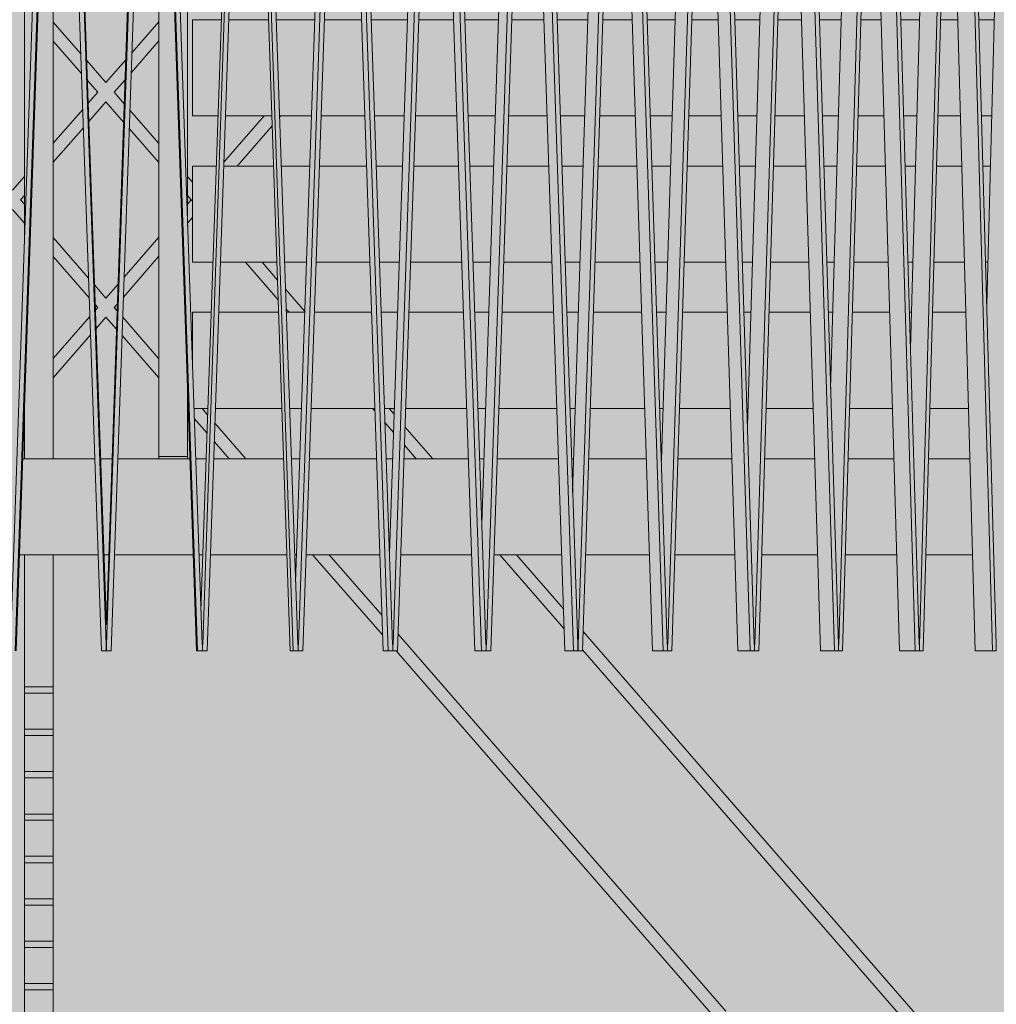
# Model space of a CAD drawing. Units: millimetres. Extents: x -4289165426 to -4289140404, y -4800 to 38981.
# Drawn here: x -4289154706 to -4289153690, y 14507 to 15532 of the extents above; entities that cross this region are included whole.
import ezdxf

# ---------------------------------------------------------------- set-up
doc = ezdxf.new("R2010")
doc.units = ezdxf.units.MM
doc.header["$MEASUREMENT"] = 0
doc.layers.add('2D Drafting - General_Pen_No__105', color=7, linetype='Continuous', lineweight=13, true_color=0xcae6ff)
doc.layers.add('Interior - Stair & Railing', color=7, linetype='Continuous')
doc.layers.add('Structural - Bearing', color=7, linetype='Continuous')
doc.layers.add('Interior - Stair & Railing_Pen_No__1', color=7, linetype='Continuous', lineweight=13)
doc.layers.add('Structural - Bearing_Pen_No__1', color=7, linetype='Continuous', lineweight=13)

# ---------------------------------------------------------------- blocks, each defined once
blk = doc.blocks.new('Section Element_62', base_point=(-4267359643.9, 0))
at = {"layer": 'Structural - Bearing_Pen_No__1', "color": 7, "linetype": 'Continuous', "lineweight": 13}
for p, q in [((-4289154561.5, 15529.6), (-4289154589.6, 15497.2)), ((-4289154561.5, 15509.7), (-4289154590.3, 15476.6)), ((-4289154595.8, 15490.1), (-4289154616.5, 15466.3)), ((-4289154596.5, 15469.4), (-4289154607.9, 15456.4)), ((-4289154625.1, 15456.4), (-4289154634.9, 15445.1)), ((-4289154616.5, 15446.5), (-4289154634.2, 15426)), ((-4289154640.6, 15438.5), (-4289154671.3, 15403.2)), ((-4289154451.7, 15431.8), (-4289154493.7, 15383.5)), ((-4289154434.4, 15431.8), (-4289154435.8, 15430.3)), ((-4289154443.4, 15421.5), (-4289154479.9, 15379.5)), ((-4289154640, 15419.4), (-4289154671.3, 15383.4)), ((-4289154701.3, 15368.7), (-4289154713.9, 15354.3)), ((-4289154701.3, 15348.9), (-4289154705.3, 15344.4)), ((-4289154527.7, 15344.4), (-4289154531.5, 15340)), ((-4289154526.5, 15343), (-4289154527.7, 15344.4)), ((-4289154526.5, 15325.9), (-4289154531.5, 15320.2)), ((-4289154561.5, 15305.5), (-4289154597.7, 15263.9)), ((-4289154561.5, 15285.7), (-4289154598.4, 15243.2)), ((-4289154603.9, 15256.7), (-4289154616.5, 15242.2)), ((-4289154604.6, 15236.1), (-4289154607.9, 15232.3)), ((-4289154625.1, 15232.3), (-4289154627.5, 15229.6)), ((-4289154633.2, 15223), (-4289154671.3, 15179.2)), ((-4289154616.5, 15222.4), (-4289154626.8, 15210.5)), ((-4289154632.5, 15203.9), (-4289154671.3, 15159.3)), ((-4289154701.3, 15124.8), (-4289154701.5, 15124.6))]:
    blk.add_line(p, q, dxfattribs=at)
blk = doc.blocks.new('Section Element_63', base_point=(-4267359643.9, 0))
at = {"layer": 'Structural - Bearing_Pen_No__1', "color": 7, "linetype": 'Continuous', "lineweight": 13}
for p, q in [((-4289154671.3, 15529.4), (-4289154642.6, 15496.4)), ((-4289154671.3, 15509.5), (-4289154641.9, 15475.8)), ((-4289154636.4, 15489.2), (-4289154616.5, 15466.3)), ((-4289154635.7, 15468.6), (-4289154625.1, 15456.4)), ((-4289154607.9, 15456.4), (-4289154597.4, 15444.4)), ((-4289154616.5, 15446.5), (-4289154598.1, 15425.3)), ((-4289154591.7, 15437.8), (-4289154561.5, 15403)), ((-4289154592.3, 15418.7), (-4289154561.5, 15383.2)), ((-4289154531.5, 15368.5), (-4289154526.5, 15362.8)), ((-4289154531.5, 15348.7), (-4289154527.7, 15344.4)), ((-4289154705.3, 15344.4), (-4289154701.3, 15339.8)), ((-4289154713.9, 15334.4), (-4289154701.3, 15320)), ((-4289154671.3, 15305.3), (-4289154634.6, 15263)), ((-4289154671.3, 15285.5), (-4289154633.9, 15242.4)), ((-4289154471.4, 15279.5), (-4289154437.2, 15240.3)), ((-4289154454.1, 15279.5), (-4289154437.9, 15260.9)), ((-4289154628.4, 15255.9), (-4289154616.5, 15242.2)), ((-4289154429.6, 15251.4), (-4289154409.5, 15228.2)), ((-4289154627.7, 15235.3), (-4289154625.1, 15232.3)), ((-4289154607.9, 15232.3), (-4289154604.9, 15228.9)), ((-4289154428.9, 15230.7), (-4289154425.9, 15227.3)), ((-4289154616.5, 15222.4), (-4289154605.5, 15209.8)), ((-4289154599.1, 15222.3), (-4289154561.5, 15179)), ((-4289154599.8, 15203.2), (-4289154561.5, 15159.2)), ((-4289154531.5, 15124.6), (-4289154530.8, 15123.8)), ((-4289154516.5, 15127.3), (-4289154510.7, 15120.5)), ((-4289154339, 15127.3), (-4289154336.5, 15124.4)), ((-4289154321.8, 15127.3), (-4289154316.7, 15121.4)), ((-4289154524.6, 15116.7), (-4289154511.3, 15101.4)), ((-4289154503, 15111.7), (-4289154471.1, 15075)), ((-4289154326.2, 15112.5), (-4289154317.3, 15102.3)), ((-4289154305.3, 15108.3), (-4289154276.3, 15075)), ((-4289154503.7, 15092.6), (-4289154488.3, 15075)), ((-4289154305.9, 15089.2), (-4289154293.6, 15075)), ((-4289154401.4, 14975), (-4289154328.5, 14891.2)), ((-4289154384.2, 14975), (-4289154329.2, 14911.8)), ((-4289154206.6, 14975), (-4289154139.8, 14898.1)), ((-4289154189.4, 14975), (-4289154140.5, 14918.7)), ((-4289154312.5, 14892.5), (-4289153971.3, 14500)), ((-4289154119.9, 14895.1), (-4289153771.6, 14494.4)), ((-4289154314.5, 14875), (-4289153972.1, 14481.1)), ((-4289154120.5, 14876), (-4289153772.3, 14475.3))]:
    blk.add_line(p, q, dxfattribs=at)
blk = doc.blocks.new('Section Element_885', base_point=(-4267359643.897727, 0))
at = {"layer": 'Structural - Bearing_Pen_No__1', "color": 7, "linetype": 'Continuous', "lineweight": 13}
for p, q in [((-4289154703.188738, 15075), (-4289154646.614035, 15075)), ((-4289154646.614035, 15075), (-4289154628.079913, 15075)), ((-4289154622.11931, 15075), (-4289154610.168137, 15075)), ((-4289154604.207413, 15075), (-4289154529.098719, 15075)), ((-4289154523.137997, 15075), (-4289154512.227691, 15075)), ((-4289154504.267111, 15075), (-4289154431.528413, 15075)), ((-4289154423.567834, 15075), (-4289154414.761683, 15075)), ((-4289154404.837592, 15075), (-4289154334.800984, 15075)), ((-4289154324.876893, 15075), (-4289154318.215103, 15075)), ((-4289154306.372808, 15075), (-4289154287.315605, 15075)), ((-4289154287.315605, 15075), (-4289154239.358048, 15075)), ((-4289154227.515754, 15075), (-4289154223.02874, 15075)), ((-4289154209.322309, 15075), (-4289154171.053608, 15075)), ((-4289154171.053608, 15075), (-4289154145.635358, 15075)), ((-4289154131.928928, 15075), (-4289154129.637175, 15075)), ((-4289154114.129186, 15075), (-4289154057.915361, 15075)), ((-4289154057.915361, 15075), (-4289154054.060812, 15075)), ((-4289154038.552824, 15075), (-4289154038.466795, 15075)), ((-4289154021.228051, 15075), (-4289153965.0525, 15075)), ((-4289153931.04305, 15075), (-4289153879.016796, 15075)), ((-4289153843.98593, 15075), (-4289153796.346503, 15075)), ((-4289153760.454158, 15075), (-4289153745.036201, 15075)), ((-4289153745.036201, 15075), (-4289153717.419059, 15075)), ((-4289154706.643792, 14975), (-4289154646.614035, 14975)), ((-4289154646.614035, 14975), (-4289154624.625261, 14975)), ((-4289154618.664424, 14975), (-4289154613.623425, 14975)), ((-4289154607.662467, 14975), (-4289154525.932682, 14975)), ((-4289154525.932682, 14975), (-4289154525.644068, 14975)), ((-4289154519.683111, 14975), (-4289154515.667203, 14975)), ((-4289154507.70639, 14975), (-4289154428.089535, 14975)), ((-4289154420.128723, 14975), (-4289154418.169716, 14975)), ((-4289154408.245393, 14975), (-4289154405.885858, 14975)), ((-4289154405.885858, 14975), (-4289154331.393579, 14975)), ((-4289154309.733574, 14975), (-4289154287.315605, 14975)), ((-4289154287.315605, 14975), (-4289154235.997674, 14975)), ((-4289154212.620696, 14975), (-4289154171.053608, 14975)), ((-4289154171.053608, 14975), (-4289154142.337356, 14975)), ((-4289154117.350134, 14975), (-4289154057.915361, 14975)), ((-4289154057.915361, 14975), (-4289154050.840239, 14975)), ((-4289154024.356855, 14975), (-4289153961.92406, 14975)), ((-4289153934.065425, 14975), (-4289153875.994772, 14975)), ((-4289153846.888078, 14975), (-4289153844.156977, 14975)), ((-4289153844.156977, 14975), (-4289153793.444694, 14975)), ((-4289153763.222828, 14975), (-4289153745.036201, 14975)), ((-4289153745.036201, 14975), (-4289153714.650712, 14975))]:
    blk.add_line(p, q, dxfattribs=at)
blk = doc.blocks.new('Section Element_886', base_point=(-4267359643.9, 0))
at = {"layer": 'Structural - Bearing_Pen_No__1', "color": 7, "linetype": 'Continuous', "lineweight": 13}
for p, q in [((-4289154526.5, 15227.3), (-4289154507, 15227.3)), ((-4289154526.5, 15172), (-4289154526.5, 15227.3)), ((-4289154499, 15227.3), (-4289154436.8, 15227.3)), ((-4289154428.8, 15227.3), (-4289154409.6, 15227.3)), ((-4289154399.6, 15227.3), (-4289154340, 15227.3)), ((-4289154330.1, 15227.3), (-4289154313.1, 15227.3)), ((-4289154301.3, 15227.3), (-4289154244.5, 15227.3)), ((-4289154232.6, 15227.3), (-4289154218, 15227.3)), ((-4289154204.3, 15227.3), (-4289154150.7, 15227.3)), ((-4289154137, 15227.3), (-4289154124.7, 15227.3)), ((-4289154109.2, 15227.3), (-4289154059, 15227.3)), ((-4289154043.5, 15227.3), (-4289154033.7, 15227.3)), ((-4289154016.5, 15227.3), (-4289153969.8, 15227.3)), ((-4289153952.6, 15227.3), (-4289153945.3, 15227.3)), ((-4289153926.4, 15227.3), (-4289153883.6, 15227.3)), ((-4289153864.7, 15227.3), (-4289153860, 15227.3)), ((-4289153839.6, 15227.3), (-4289153800.8, 15227.3)), ((-4289153780.3, 15227.3), (-4289153778.2, 15227.3)), ((-4289153756.2, 15227.3), (-4289153721.6, 15227.3)), ((-4289153676.8, 15227.3), (-4289153646.6, 15227.3)), ((-4289153601.7, 15227.3), (-4289153576, 15227.3)), ((-4289153531.2, 15227.3), (-4289153510.1, 15227.3)), ((-4289153465.7, 15227.3), (-4289153449.3, 15227.3)), ((-4289153405.4, 15227.3), (-4289153393.8, 15227.3)), ((-4289154524.9, 15127.3), (-4289154510.4, 15127.3)), ((-4289154502.5, 15127.3), (-4289154433.3, 15127.3)), ((-4289154425.4, 15127.3), (-4289154413, 15127.3)), ((-4289154403.1, 15127.3), (-4289154336.6, 15127.3)), ((-4289154326.7, 15127.3), (-4289154316.5, 15127.3)), ((-4289154304.6, 15127.3), (-4289154241.1, 15127.3)), ((-4289154229.3, 15127.3), (-4289154221.3, 15127.3)), ((-4289154207.6, 15127.3), (-4289154147.4, 15127.3)), ((-4289154133.7, 15127.3), (-4289154128, 15127.3)), ((-4289154112.4, 15127.3), (-4289154055.7, 15127.3)), ((-4289154040.2, 15127.3), (-4289154036.8, 15127.3)), ((-4289154019.6, 15127.3), (-4289153966.7, 15127.3)), ((-4289153949.4, 15127.3), (-4289153948.4, 15127.3)), ((-4289153929.5, 15127.3), (-4289153880.6, 15127.3)), ((-4289153842.5, 15127.3), (-4289153797.9, 15127.3)), ((-4289153759, 15127.3), (-4289153718.9, 15127.3)), ((-4289153679.5, 15127.3), (-4289153644, 15127.3)), ((-4289153604.2, 15127.3), (-4289153573.5, 15127.3)), ((-4289153533.5, 15127.3), (-4289153507.8, 15127.3)), ((-4289153467.8, 15127.3), (-4289153447.2, 15127.3)), ((-4289153407.4, 15127.3), (-4289153391.9, 15127.3))]:
    blk.add_line(p, q, dxfattribs=at)
blk = doc.blocks.new('Section Element_887', base_point=(-4267359643.9, 0))
at = {"layer": 'Structural - Bearing_Pen_No__1', "color": 7, "linetype": 'Continuous', "lineweight": 13}
for p, q in [((-4289154526.5, 15379.5), (-4289154501.8, 15379.5)), ((-4289154526.5, 15279.5), (-4289154526.5, 15379.5)), ((-4289154493.8, 15379.5), (-4289154442, 15379.5)), ((-4289154434, 15379.5), (-4289154404.4, 15379.5)), ((-4289154394.5, 15379.5), (-4289154345.2, 15379.5)), ((-4289154335.3, 15379.5), (-4289154308, 15379.5)), ((-4289154296.1, 15379.5), (-4289154249.6, 15379.5)), ((-4289154237.8, 15379.5), (-4289154213, 15379.5)), ((-4289154199.3, 15379.5), (-4289154155.7, 15379.5)), ((-4289154142, 15379.5), (-4289154119.8, 15379.5)), ((-4289154104.3, 15379.5), (-4289154063.9, 15379.5)), ((-4289154048.4, 15379.5), (-4289154028.9, 15379.5)), ((-4289154011.7, 15379.5), (-4289153974.6, 15379.5)), ((-4289153957.3, 15379.5), (-4289153940.7, 15379.5)), ((-4289153921.8, 15379.5), (-4289153888.2, 15379.5)), ((-4289153869.3, 15379.5), (-4289153855.6, 15379.5)), ((-4289153835.1, 15379.5), (-4289153805.2, 15379.5)), ((-4289153784.7, 15379.5), (-4289153774, 15379.5)), ((-4289153752, 15379.5), (-4289153725.8, 15379.5)), ((-4289153703.9, 15379.5), (-4289153696.1, 15379.5)), ((-4289153672.8, 15379.5), (-4289153650.6, 15379.5)), ((-4289153627.3, 15379.5), (-4289153622.5, 15379.5)), ((-4289153598, 15379.5), (-4289153579.7, 15379.5)), ((-4289153555.2, 15379.5), (-4289153553.5, 15379.5)), ((-4289153527.7, 15379.5), (-4289153513.6, 15379.5)), ((-4289153462.5, 15379.5), (-4289153452.5, 15379.5)), ((-4289153402.5, 15379.5), (-4289153396.7, 15379.5)), ((-4289154526.5, 15279.5), (-4289154505.2, 15279.5)), ((-4289154497.2, 15279.5), (-4289154438.6, 15279.5)), ((-4289154430.6, 15279.5), (-4289154407.8, 15279.5)), ((-4289154397.9, 15279.5), (-4289154341.8, 15279.5)), ((-4289154331.8, 15279.5), (-4289154311.3, 15279.5)), ((-4289154299.5, 15279.5), (-4289154246.2, 15279.5)), ((-4289154234.4, 15279.5), (-4289154216.3, 15279.5)), ((-4289154202.6, 15279.5), (-4289154152.4, 15279.5)), ((-4289154138.7, 15279.5), (-4289154123, 15279.5)), ((-4289154107.5, 15279.5), (-4289154060.6, 15279.5)), ((-4289154045.1, 15279.5), (-4289154032.1, 15279.5)), ((-4289154014.8, 15279.5), (-4289153971.5, 15279.5)), ((-4289153954.2, 15279.5), (-4289153943.8, 15279.5)), ((-4289153924.9, 15279.5), (-4289153885.2, 15279.5)), ((-4289153866.3, 15279.5), (-4289153858.5, 15279.5)), ((-4289153838, 15279.5), (-4289153802.3, 15279.5)), ((-4289153781.8, 15279.5), (-4289153776.7, 15279.5)), ((-4289153754.8, 15279.5), (-4289153723.1, 15279.5)), ((-4289153701.2, 15279.5), (-4289153698.8, 15279.5)), ((-4289153675.5, 15279.5), (-4289153648, 15279.5)), ((-4289153600.4, 15279.5), (-4289153577.3, 15279.5)), ((-4289153530, 15279.5), (-4289153511.3, 15279.5)), ((-4289153464.6, 15279.5), (-4289153450.4, 15279.5)), ((-4289153404.4, 15279.5), (-4289153394.8, 15279.5))]:
    blk.add_line(p, q, dxfattribs=at)
blk = doc.blocks.new('Section Element_888', base_point=(-4267359643.9, 0))
at = {"layer": 'Structural - Bearing_Pen_No__1', "color": 7, "linetype": 'Continuous', "lineweight": 13}
for p, q in [((-4289154526.5, 15531.8), (-4289154496.5, 15531.8)), ((-4289154526.5, 15431.8), (-4289154526.5, 15531.8)), ((-4289154488.6, 15531.8), (-4289154447.2, 15531.8)), ((-4289154439.3, 15531.8), (-4289154399.2, 15531.8)), ((-4289154389.3, 15531.8), (-4289154350.4, 15531.8)), ((-4289154340.4, 15531.8), (-4289154302.9, 15531.8)), ((-4289154291, 15531.8), (-4289154254.7, 15531.8)), ((-4289154242.9, 15531.8), (-4289154208, 15531.8)), ((-4289154194.3, 15531.8), (-4289154160.7, 15531.8)), ((-4289154147, 15531.8), (-4289154114.9, 15531.8)), ((-4289154099.4, 15531.8), (-4289154068.8, 15531.8)), ((-4289154053.3, 15531.8), (-4289154024.2, 15531.8)), ((-4289154006.9, 15531.8), (-4289153979.3, 15531.8)), ((-4289153962.1, 15531.8), (-4289153936.1, 15531.8)), ((-4289153917.2, 15531.8), (-4289153892.8, 15531.8)), ((-4289153873.9, 15531.8), (-4289153851.2, 15531.8)), ((-4289153830.7, 15531.8), (-4289153809.6, 15531.8)), ((-4289153789.1, 15531.8), (-4289153769.7, 15531.8)), ((-4289153747.8, 15531.8), (-4289153730.1, 15531.8)), ((-4289153708.1, 15531.8), (-4289153692.1, 15531.8)), ((-4289153668.8, 15531.8), (-4289153654.6, 15531.8)), ((-4289153631.3, 15531.8), (-4289153618.8, 15531.8)), ((-4289153594.2, 15531.8), (-4289153583.5, 15531.8)), ((-4289153558.9, 15531.8), (-4289153550, 15531.8)), ((-4289153524.2, 15531.8), (-4289153517.1, 15531.8)), ((-4289153491.4, 15531.8), (-4289153486, 15531.8)), ((-4289153459.3, 15531.8), (-4289153455.7, 15531.8)), ((-4289153429, 15531.8), (-4289153427.2, 15531.8)), ((-4289154526.5, 15431.8), (-4289154500, 15431.8)), ((-4289154492, 15431.8), (-4289154443.8, 15431.8)), ((-4289154435.8, 15431.8), (-4289154402.6, 15431.8)), ((-4289154392.7, 15431.8), (-4289154347, 15431.8)), ((-4289154337, 15431.8), (-4289154306.2, 15431.8)), ((-4289154294.4, 15431.8), (-4289154251.3, 15431.8)), ((-4289154239.5, 15431.8), (-4289154211.3, 15431.8)), ((-4289154197.6, 15431.8), (-4289154157.4, 15431.8)), ((-4289154143.7, 15431.8), (-4289154118.1, 15431.8)), ((-4289154102.6, 15431.8), (-4289154065.6, 15431.8)), ((-4289154050, 15431.8), (-4289154027.3, 15431.8)), ((-4289154010.1, 15431.8), (-4289153976.2, 15431.8)), ((-4289153959, 15431.8), (-4289153939.1, 15431.8)), ((-4289153920.3, 15431.8), (-4289153889.8, 15431.8)), ((-4289153870.9, 15431.8), (-4289153854.1, 15431.8)), ((-4289153833.6, 15431.8), (-4289153806.7, 15431.8)), ((-4289153786.2, 15431.8), (-4289153772.5, 15431.8)), ((-4289153750.6, 15431.8), (-4289153727.3, 15431.8)), ((-4289153705.4, 15431.8), (-4289153694.8, 15431.8)), ((-4289153671.5, 15431.8), (-4289153652, 15431.8)), ((-4289153628.7, 15431.8), (-4289153621.2, 15431.8)), ((-4289153596.7, 15431.8), (-4289153581, 15431.8)), ((-4289153556.4, 15431.8), (-4289153552.3, 15431.8)), ((-4289153526.5, 15431.8), (-4289153514.8, 15431.8)), ((-4289153489.1, 15431.8), (-4289153488.1, 15431.8)), ((-4289153461.4, 15431.8), (-4289153453.6, 15431.8)), ((-4289153401.5, 15431.8), (-4289153397.7, 15431.8))]:
    blk.add_line(p, q, dxfattribs=at)
blk = doc.blocks.new('Section Element_933', base_point=(-4267359643.9, 0))
at = {"layer": 'Interior - Stair & Railing_Pen_No__1', "color": 7, "linetype": 'Continuous', "lineweight": 13}
for p, q in [((-4289154671.1, 16175), (-4289154715.8, 14881.5)), ((-4289154616.4, 14881.5), (-4289154661.1, 16175)), ((-4289154711.1, 14875), (-4289154666.4, 16168.1)), ((-4289154665.8, 16168.1), (-4289154621.2, 14875)), ((-4289154710.1, 14875), (-4289154673.1, 15945)), ((-4289154616.1, 14902), (-4289154652.2, 15945)), ((-4289154616.2, 14881.6), (-4289154616.4, 14881.5)), ((-4289154616.2, 14875), (-4289154616.2, 14881.6)), ((-4289154616, 14881.6), (-4289154616.1, 14881.6)), ((-4289154621.2, 14875), (-4289154616.2, 14875))]:
    blk.add_line(p, q, dxfattribs=at)
blk = doc.blocks.new('Section Element_934', base_point=(-4267359643.9, 0))
at = {"layer": 'Interior - Stair & Railing_Pen_No__1', "color": 7, "linetype": 'Continuous', "lineweight": 13}
for p, q in [((-4289154571.1, 16175), (-4289154615.8, 14881.5)), ((-4289154516.5, 14881.5), (-4289154561.1, 16175)), ((-4289154611.1, 14875), (-4289154566.4, 16168.1)), ((-4289154565.8, 16168.1), (-4289154521.2, 14875)), ((-4289154580.1, 15945), (-4289154616.1, 14902)), ((-4289154559.2, 15945), (-4289154522.2, 14875)), ((-4289154616.3, 14881.6), (-4289154616.1, 14881.6)), ((-4289154616.1, 14881.6), (-4289154616.1, 14875)), ((-4289154615.8, 14881.5), (-4289154616.1, 14881.6)), ((-4289154516.2, 14881.6), (-4289154516.5, 14881.5)), ((-4289154516.2, 14875), (-4289154516.2, 14881.6)), ((-4289154616.1, 14875), (-4289154611.1, 14875)), ((-4289154522.2, 14875), (-4289154521.2, 14875)), ((-4289154521.2, 14875), (-4289154516.2, 14875))]:
    blk.add_line(p, q, dxfattribs=at)
blk = doc.blocks.new('Section Element_935', base_point=(-4267359643.9, 0))
at = {"layer": 'Interior - Stair & Railing_Pen_No__1', "color": 7, "linetype": 'Continuous', "lineweight": 13}
for p, q in [((-4289154471.4, 16175), (-4289154515.8, 14881.5)), ((-4289154416.9, 14881.5), (-4289154461.4, 16175)), ((-4289154511.1, 14875), (-4289154466.7, 16168.1)), ((-4289154466.1, 16168.1), (-4289154421.6, 14875)), ((-4289154482.3, 15945), (-4289154517.7, 14916.8)), ((-4289154461.4, 15945), (-4289154424.7, 14875)), ((-4289154516.5, 14881.6), (-4289154516.2, 14881.6)), ((-4289154515.8, 14881.5), (-4289154516.2, 14881.6)), ((-4289154516.1, 14881.6), (-4289154516.1, 14875)), ((-4289154416.6, 14881.6), (-4289154416.9, 14881.5)), ((-4289154416.6, 14875), (-4289154416.6, 14881.6)), ((-4289154516.1, 14875), (-4289154511.1, 14875)), ((-4289154424.7, 14875), (-4289154421.6, 14875)), ((-4289154421.6, 14875), (-4289154416.6, 14875))]:
    blk.add_line(p, q, dxfattribs=at)
blk = doc.blocks.new('Section Element_936', base_point=(-4267359643.9, 0))
at = {"layer": 'Interior - Stair & Railing_Pen_No__1', "color": 7, "linetype": 'Continuous', "lineweight": 13}
for p, q in [((-4289154372.2, 16175), (-4289154416.3, 14881.5)), ((-4289154318.3, 14881.5), (-4289154362.4, 16175)), ((-4289154411.7, 14875), (-4289154367.6, 16168.1)), ((-4289154367, 16168.1), (-4289154322.9, 14875)), ((-4289154385.1, 15945), (-4289154419.1, 14946.4)), ((-4289154364.4, 15945), (-4289154328, 14875)), ((-4289154416.9, 14881.6), (-4289154416.6, 14881.6)), ((-4289154416.6, 14881.6), (-4289154416.6, 14875)), ((-4289154416.3, 14881.5), (-4289154416.6, 14881.6)), ((-4289154318, 14881.6), (-4289154318.3, 14881.5)), ((-4289154318, 14875), (-4289154318, 14881.6)), ((-4289154416.6, 14875), (-4289154416.6, 14875)), ((-4289154416.6, 14875), (-4289154411.7, 14875)), ((-4289154328, 14875), (-4289154322.9, 14875)), ((-4289154322.9, 14875), (-4289154318, 14875))]:
    blk.add_line(p, q, dxfattribs=at)
blk = doc.blocks.new('Section Element_937', base_point=(-4267359643.9, 0))
at = {"layer": 'Interior - Stair & Railing_Pen_No__1', "color": 7, "linetype": 'Continuous', "lineweight": 13}
for p, q in [((-4289154274.2, 16175), (-4289154317.7, 14881.5)), ((-4289154221, 14881.5), (-4289154264.5, 16175)), ((-4289154313.1, 14875), (-4289154269.6, 16168.1)), ((-4289154269.1, 16168.1), (-4289154225.6, 14875)), ((-4289154289, 15945), (-4289154321.5, 14976.6)), ((-4289154268.6, 15945), (-4289154232.6, 14875)), ((-4289154318.3, 14881.6), (-4289154318, 14881.6)), ((-4289154318, 14881.6), (-4289154318, 14875)), ((-4289154317.7, 14881.5), (-4289154318, 14881.6)), ((-4289154220.7, 14881.6), (-4289154221, 14881.5)), ((-4289154220.7, 14875), (-4289154220.7, 14881.6)), ((-4289154318, 14875), (-4289154318, 14875)), ((-4289154318, 14875), (-4289154313.1, 14875)), ((-4289154232.6, 14875), (-4289154225.6, 14875)), ((-4289154225.6, 14875), (-4289154220.7, 14875))]:
    blk.add_line(p, q, dxfattribs=at)
blk = doc.blocks.new('Section Element_938', base_point=(-4267359643.9, 0))
at = {"layer": 'Interior - Stair & Railing_Pen_No__1', "color": 7, "linetype": 'Continuous', "lineweight": 13}
for p, q in [((-4289154177.8, 16175), (-4289154220.4, 14881.5)), ((-4289154125.5, 14881.5), (-4289154168.2, 16175)), ((-4289154215.9, 14875), (-4289154173.3, 16168.1)), ((-4289154172.7, 16168.1), (-4289154130.1, 14875)), ((-4289154194.3, 15945), (-4289154225.3, 15007.6)), ((-4289154174.3, 15945), (-4289154139, 14875)), ((-4289154221, 14881.6), (-4289154220.7, 14881.6)), ((-4289154220.7, 14881.6), (-4289154220.7, 14875)), ((-4289154220.4, 14881.5), (-4289154220.7, 14881.6)), ((-4289154125.3, 14881.6), (-4289154125.5, 14881.5)), ((-4289154125.3, 14875), (-4289154125.3, 14881.6)), ((-4289154220.7, 14875), (-4289154215.9, 14875)), ((-4289154139, 14875), (-4289154130.1, 14875)), ((-4289154130.1, 14875), (-4289154125.3, 14875))]:
    blk.add_line(p, q, dxfattribs=at)
blk = doc.blocks.new('Section Element_939', base_point=(-4267359643.9, 0))
at = {"layer": 'Interior - Stair & Railing_Pen_No__1', "color": 7, "linetype": 'Continuous', "lineweight": 13}
for p, q in [((-4289154083.3, 16175), (-4289154125, 14881.5)), ((-4289154032.3, 14881.5), (-4289154074, 16175)), ((-4289154120.6, 14875), (-4289154078.9, 16168.1)), ((-4289154078.4, 16168.1), (-4289154036.7, 14875)), ((-4289154101.6, 15945), (-4289154130.8, 15039.8)), ((-4289154082.1, 15945), (-4289154047.6, 14875)), ((-4289154125.5, 14881.6), (-4289154125.2, 14881.6)), ((-4289154125.2, 14881.6), (-4289154125.2, 14875)), ((-4289154125, 14881.5), (-4289154125.2, 14881.6)), ((-4289154032.1, 14881.6), (-4289154032.3, 14881.5)), ((-4289154032.1, 14875), (-4289154032.1, 14881.6)), ((-4289154125.2, 14875), (-4289154120.6, 14875)), ((-4289154047.6, 14875), (-4289154036.7, 14875)), ((-4289154036.7, 14875), (-4289154032.1, 14875))]:
    blk.add_line(p, q, dxfattribs=at)
blk = doc.blocks.new('Section Element_940', base_point=(-4267359643.9, 0))
at = {"layer": 'Interior - Stair & Railing_Pen_No__1', "color": 7, "linetype": 'Continuous', "lineweight": 13}
for p, q in [((-4289153991.3, 16175), (-4289154031.8, 14881.5)), ((-4289153941.8, 14881.5), (-4289153982.2, 16175)), ((-4289154027.5, 14875), (-4289153987, 16168.1)), ((-4289153986.5, 16168.1), (-4289153946, 14875)), ((-4289154011.2, 15945), (-4289154038.5, 15073.6)), ((-4289153992.3, 15945), (-4289153958.8, 14875)), ((-4289154032.3, 14881.6), (-4289154032, 14881.6)), ((-4289154032, 14881.6), (-4289154032, 14875)), ((-4289154031.8, 14881.5), (-4289154032, 14881.6)), ((-4289153941.5, 14881.6), (-4289153941.8, 14881.5)), ((-4289153941.5, 14875), (-4289153941.5, 14881.6)), ((-4289154032, 14875), (-4289154027.5, 14875)), ((-4289153958.8, 14875), (-4289153946, 14875)), ((-4289153946, 14875), (-4289153941.5, 14875))]:
    blk.add_line(p, q, dxfattribs=at)
blk = doc.blocks.new('Section Element_941', base_point=(-4267359643.9, 0))
at = {"layer": 'Interior - Stair & Railing_Pen_No__1', "color": 7, "linetype": 'Continuous', "lineweight": 13}
for p, q in [((-4289153902.1, 16175), (-4289153941.2, 14881.5)), ((-4289153854.3, 14881.5), (-4289153893.4, 16175)), ((-4289153937.1, 14875), (-4289153898, 16168.1)), ((-4289153897.5, 16168.1), (-4289153858.4, 14875)), ((-4289153923.6, 15945), (-4289153948.9, 15109.5)), ((-4289153905, 15935.7), (-4289153873, 14875)), ((-4289153941.8, 14881.6), (-4289153941.5, 14881.6)), ((-4289153941.5, 14881.6), (-4289153941.5, 14875)), ((-4289153941.2, 14881.5), (-4289153941.5, 14881.6)), ((-4289153854, 14881.6), (-4289153854.3, 14881.5)), ((-4289153854, 14875), (-4289153854, 14881.6)), ((-4289153941.5, 14875), (-4289153941.5, 14875)), ((-4289153941.5, 14875), (-4289153937.1, 14875)), ((-4289153873, 14875), (-4289153858.4, 14875)), ((-4289153858.4, 14875), (-4289153854, 14875))]:
    blk.add_line(p, q, dxfattribs=at)
blk = doc.blocks.new('Section Element_942', base_point=(-4267359643.9, 0))
at = {"layer": 'Interior - Stair & Railing_Pen_No__1', "color": 7, "linetype": 'Continuous', "lineweight": 13}
for p, q in [((-4289153816.2, 16175), (-4289153853.8, 14881.5)), ((-4289153770.3, 14881.5), (-4289153807.8, 16175)), ((-4289153849.8, 14875), (-4289153812.3, 16168.1)), ((-4289153811.8, 16168.1), (-4289153774.2, 14875)), ((-4289153839.2, 15945), (-4289153862.3, 15147.9)), ((-4289153820.2, 15895.8), (-4289153790.5, 14875)), ((-4289153854.3, 14881.6), (-4289153854, 14881.6)), ((-4289153854, 14881.6), (-4289153854, 14875)), ((-4289153853.8, 14881.5), (-4289153854, 14881.6)), ((-4289153770, 14881.6), (-4289153770.3, 14881.5)), ((-4289153770, 14875), (-4289153770, 14881.6)), ((-4289153854, 14875), (-4289153854, 14875)), ((-4289153854, 14875), (-4289153849.8, 14875)), ((-4289153790.5, 14875), (-4289153774.2, 14875)), ((-4289153774.2, 14875), (-4289153770, 14875))]:
    blk.add_line(p, q, dxfattribs=at)
blk = doc.blocks.new('Section Element_943', base_point=(-4267359643.9, 0))
at = {"layer": 'Interior - Stair & Railing_Pen_No__1', "color": 7, "linetype": 'Continuous', "lineweight": 13}
for p, q in [((-4289153734, 16175), (-4289153769.8, 14881.5)), ((-4289153690.1, 14881.5), (-4289153725.9, 16175)), ((-4289153766, 14875), (-4289153730.2, 16168.1)), ((-4289153729.7, 16168.1), (-4289153693.9, 14875)), ((-4289153758.3, 15945), (-4289153779.2, 15189.5)), ((-4289153738.9, 15852.2), (-4289153711.9, 14875)), ((-4289153770.3, 14881.6), (-4289153770, 14881.6)), ((-4289153770, 14881.6), (-4289153770, 14875)), ((-4289153769.8, 14881.5), (-4289153770, 14881.6)), ((-4289153689.9, 14881.6), (-4289153690.1, 14881.5)), ((-4289153689.9, 14875), (-4289153689.9, 14881.6)), ((-4289153770, 14875), (-4289153770, 14875)), ((-4289153770, 14875), (-4289153766, 14875)), ((-4289153711.9, 14875), (-4289153693.9, 14875)), ((-4289153693.9, 14875), (-4289153689.9, 14875))]:
    blk.add_line(p, q, dxfattribs=at)
blk = doc.blocks.new('Section Element_944', base_point=(-4267359643.9, 0))
at = {"layer": 'Interior - Stair & Railing_Pen_No__1', "color": 7, "linetype": 'Continuous', "lineweight": 13}
for p, q in [((-4289153681.3, 15945), (-4289153699.9, 15235.3)), ((-4289153690.1, 14881.6), (-4289153689.9, 14881.6))]:
    blk.add_line(p, q, dxfattribs=at)
blk = doc.blocks.new('Section Element_995', base_point=(-4267359643.9, 0))
at = {"layer": 'Interior - Stair & Railing_Pen_No__1', "color": 7, "linetype": 'Continuous', "lineweight": 13}
for p, q in [((-4289154561.5, 15077.3), (-4289154561.5, 15945)), ((-4289154531.5, 15316.7), (-4289154531.5, 15945)), ((-4289154531.5, 15077.3), (-4289154531.5, 15144.2)), ((-4289154561.5, 15075), (-4289154561.5, 15077.3)), ((-4289154531.5, 15077.3), (-4289154561.5, 15077.3)), ((-4289154531.5, 15075), (-4289154531.5, 15077.3))]:
    blk.add_line(p, q, dxfattribs=at)
blk = doc.blocks.new('Section Element_998', base_point=(-4267359643.9, 0))
at = {"layer": 'Interior - Stair & Railing_Pen_No__1', "color": 7, "linetype": 'Continuous', "lineweight": 13}
for p, q in [((-4289154701.3, 15945), (-4289154701.3, 15302.1)), ((-4289154671.3, 15945), (-4289154671.3, 15075)), ((-4289154701.3, 15129.6), (-4289154701.3, 15075)), ((-4289154701.3, 14975), (-4289154701.3, 14837.5)), ((-4289154671.3, 14975), (-4289154671.3, 14837.5)), ((-4289154701.3, 14837.5), (-4289154701.3, 14830.9)), ((-4289154701.3, 14837.5), (-4289154671.3, 14837.5)), ((-4289154671.3, 14837.5), (-4289154671.3, 14830.9)), ((-4289154701.3, 14830.9), (-4289154671.3, 14830.9))]:
    blk.add_line(p, q, dxfattribs=at)
blk = doc.blocks.new('Section Element_999', base_point=(-4267359643.9, 0))
at = {"layer": 'Interior - Stair & Railing_Pen_No__1', "color": 7, "linetype": 'Continuous', "lineweight": 13}
for p, q in [((-4289154701.3, 14830.9), (-4289154701.3, 14793.4)), ((-4289154671.3, 14830.9), (-4289154671.3, 14793.4)), ((-4289154701.3, 14793.4), (-4289154701.3, 14786.8)), ((-4289154701.3, 14793.4), (-4289154671.3, 14793.4)), ((-4289154701.3, 14786.8), (-4289154671.3, 14786.8)), ((-4289154671.3, 14793.4), (-4289154671.3, 14786.8))]:
    blk.add_line(p, q, dxfattribs=at)
blk = doc.blocks.new('Section Element_1000', base_point=(-4267359643.9, 0))
at = {"layer": 'Interior - Stair & Railing_Pen_No__1', "color": 7, "linetype": 'Continuous', "lineweight": 13}
for p, q in [((-4289154701.3, 14786.8), (-4289154701.3, 14749.3)), ((-4289154671.3, 14786.8), (-4289154671.3, 14749.3)), ((-4289154701.3, 14749.3), (-4289154701.3, 14742.8)), ((-4289154701.3, 14749.3), (-4289154671.3, 14749.3)), ((-4289154671.3, 14749.3), (-4289154671.3, 14742.8)), ((-4289154701.3, 14742.8), (-4289154671.3, 14742.8))]:
    blk.add_line(p, q, dxfattribs=at)
blk = doc.blocks.new('Section Element_1001', base_point=(-4267359643.9, 0))
at = {"layer": 'Interior - Stair & Railing_Pen_No__1', "color": 7, "linetype": 'Continuous', "lineweight": 13}
for p, q in [((-4289154701.3, 14742.8), (-4289154701.3, 14705.2)), ((-4289154671.3, 14742.8), (-4289154671.3, 14705.2)), ((-4289154701.3, 14705.2), (-4289154701.3, 14698.7)), ((-4289154701.3, 14705.2), (-4289154671.3, 14705.2)), ((-4289154671.3, 14705.2), (-4289154671.3, 14698.7)), ((-4289154701.3, 14698.7), (-4289154671.3, 14698.7))]:
    blk.add_line(p, q, dxfattribs=at)
blk = doc.blocks.new('Section Element_1002', base_point=(-4267359643.9, 0))
at = {"layer": 'Interior - Stair & Railing_Pen_No__1', "color": 7, "linetype": 'Continuous', "lineweight": 13}
for p, q in [((-4289154701.3, 14698.7), (-4289154701.3, 14661.2)), ((-4289154671.3, 14698.7), (-4289154671.3, 14661.2)), ((-4289154701.3, 14661.2), (-4289154701.3, 14654.6)), ((-4289154701.3, 14661.2), (-4289154671.3, 14661.2)), ((-4289154701.3, 14654.6), (-4289154671.3, 14654.6)), ((-4289154671.3, 14661.2), (-4289154671.3, 14654.6))]:
    blk.add_line(p, q, dxfattribs=at)
blk = doc.blocks.new('Section Element_1003', base_point=(-4267359643.9, 0))
at = {"layer": 'Interior - Stair & Railing_Pen_No__1', "color": 7, "linetype": 'Continuous', "lineweight": 13}
for p, q in [((-4289154701.3, 14654.6), (-4289154701.3, 14617.1)), ((-4289154671.3, 14654.6), (-4289154671.3, 14617.1)), ((-4289154701.3, 14617.1), (-4289154701.3, 14610.5)), ((-4289154701.3, 14617.1), (-4289154671.3, 14617.1)), ((-4289154671.3, 14617.1), (-4289154671.3, 14610.5)), ((-4289154701.3, 14610.5), (-4289154671.3, 14610.5))]:
    blk.add_line(p, q, dxfattribs=at)
blk = doc.blocks.new('Section Element_1004', base_point=(-4267359643.9, 0))
at = {"layer": 'Interior - Stair & Railing_Pen_No__1', "color": 7, "linetype": 'Continuous', "lineweight": 13}
for p, q in [((-4289154701.3, 14610.5), (-4289154701.3, 14573)), ((-4289154671.3, 14610.5), (-4289154671.3, 14573)), ((-4289154701.3, 14573), (-4289154701.3, 14566.4)), ((-4289154701.3, 14573), (-4289154671.3, 14573)), ((-4289154671.3, 14573), (-4289154671.3, 14566.4)), ((-4289154701.3, 14566.4), (-4289154671.3, 14566.4))]:
    blk.add_line(p, q, dxfattribs=at)
blk = doc.blocks.new('Section Element_1005', base_point=(-4267359643.9, 0))
at = {"layer": 'Interior - Stair & Railing_Pen_No__1', "color": 7, "linetype": 'Continuous', "lineweight": 13}
for p, q in [((-4289154701.3, 14566.4), (-4289154701.3, 14528.9)), ((-4289154671.3, 14566.4), (-4289154671.3, 14528.9)), ((-4289154701.3, 14528.9), (-4289154701.3, 14522.4)), ((-4289154701.3, 14528.9), (-4289154671.3, 14528.9)), ((-4289154701.3, 14522.4), (-4289154671.3, 14522.4)), ((-4289154671.3, 14528.9), (-4289154671.3, 14522.4))]:
    blk.add_line(p, q, dxfattribs=at)
blk = doc.blocks.new('Section Element_1006', base_point=(-4267359643.9, 0))
at = {"layer": 'Interior - Stair & Railing_Pen_No__1', "color": 7, "linetype": 'Continuous', "lineweight": 13}
for p, q in [((-4289154701.3, 14522.4), (-4289154701.3, 14484.8)), ((-4289154671.3, 14522.4), (-4289154671.3, 14484.8)), ((-4289154701.3, 14484.8), (-4289154701.3, 14478.3)), ((-4289154701.3, 14484.8), (-4289154671.3, 14484.8)), ((-4289154701.3, 14478.3), (-4289154671.3, 14478.3)), ((-4289154671.3, 14484.8), (-4289154671.3, 14478.3))]:
    blk.add_line(p, q, dxfattribs=at)

msp = doc.modelspace()

# ---------------------------------------------------------------- hatches: boundary and pattern name
at = {"layer": '2D Drafting - General_Pen_No__105', "linetype": 'Continuous', "lineweight": 13, "true_color": 0xcae6ff}
msp.add_hatch(color=254, dxfattribs=at).paths.add_polyline_path([(-4289164340.767261, -3200), (-4289140404.101019, -3200), (-4289140404.101019, 38980.695919), (-4289164340.767261, 38980.695919)])

# ---------------------------------------------------------------- block references
at = {"layer": 'Interior - Stair & Railing', "lineweight": 0}
for name in ['Section Element_995', 'Section Element_933', 'Section Element_934', 'Section Element_935', 'Section Element_936', 'Section Element_937', 'Section Element_938', 'Section Element_939', 'Section Element_940', 'Section Element_941', 'Section Element_942', 'Section Element_943', 'Section Element_944', 'Section Element_998', 'Section Element_999', 'Section Element_1000', 'Section Element_1001', 'Section Element_1002', 'Section Element_1003', 'Section Element_1004', 'Section Element_1005', 'Section Element_1006']:
    msp.add_blockref(name, (-4267359643.897727, 0), dxfattribs=at)
at = {"layer": 'Structural - Bearing', "lineweight": 0}
for name in ['Section Element_63', 'Section Element_62', 'Section Element_888', 'Section Element_887', 'Section Element_886', 'Section Element_885']:
    msp.add_blockref(name, (-4267359643.897727, 0), dxfattribs=at)

doc.saveas('drawing.dxf')
